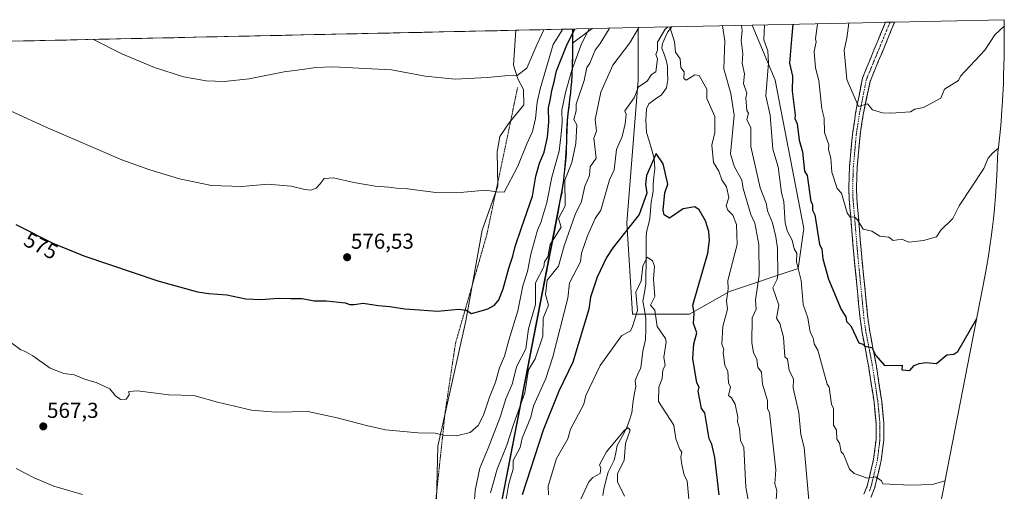
# Model space of a CAD drawing. Units: metres. Extents: x 648631 to 651400, y 4718459 to 4720831.
# Drawn here: x 650905 to 651361, y 4720613 to 4720831 of the extents above; entities that cross this region are included whole.
import ezdxf
from ezdxf.enums import TextEntityAlignment as Align

# ---------------------------------------------------------------- set-up
doc = ezdxf.new("R2010")
doc.units = ezdxf.units.M
doc.header["$MEASUREMENT"] = 0
for name, pattern in [('TRAZO_Y_PUNTO', [1, 0.5, -0.25, 0, -0.25]), ('TRAZOS', [0.75, 0.5, -0.25]), ('TRAZOSX2', [1.5, 1, -0.5])]:
    doc.linetypes.add(name, pattern=pattern)
for name, color, linetype, lineweight in [('Alambrada', 19, 'TRAZOS', 0), ('Arbolado forestal CxS', 92, 'Continuous', 0), ('Camino', 19, 'TRAZOSX2', 0), ('Camino Cxs', 19, 'Continuous', 0), ('Camino eje', 19, 'TRAZO_Y_PUNTO', 0), ('Carátula', 7, 'Continuous', 5), ('Comunidad autónoma', 142, 'Continuous', 30), ('Corriente natural lineal', 142, 'Continuous', 13), ('Curva de nivel maestra', 36, 'Continuous', 30), ('Curva de nivel normal', 36, 'Continuous', 0), ('Municipio', 9, 'Continuous', 13), ('Municipio CxS', 142, 'Continuous', 0), ('Pastizal CxS', 92, 'Continuous', 0), ('Provincia', 19, 'Continuous', 0), ('Punto de cota en terreno', 7, 'Continuous', 0), ('Rótulo de curva de nivel directora', 19, 'Continuous', 0), ('Rótulo de punto de cota en terreno', 19, 'Continuous', 0)]:
    doc.layers.add(name, color=color, linetype=linetype, lineweight=lineweight)
doc.styles.add('Arial', font='txt', dxfattribs={"height": 0.2})

# ---------------------------------------------------------------- blocks, each defined once
blk = doc.blocks.new('*U150')
at = {"layer": 'Arbolado forestal CxS', "color": 92, "linetype": 'Continuous', "lineweight": 0}
blk.add_polyline3d([(651097.4, 4720589.97, 565.72), (651098.53, 4720633.82, 569.32), (651111.49, 4720691.86, 574.28), (651119.01, 4720733.92, 577.95), (651126.27, 4720754.38, 579.62), (651125.99, 4720770.26, 581.14), (651127.14, 4720777.27, 581.82), (651131.48, 4720783.7, 582.02), (651138.32, 4720792.08, 580.83), (651138.19, 4720799.06, 581.69), (651135.56, 4720804.1, 583.82), (651133.55, 4720810.41, 585.02), (651134.53, 4720826.55, 586.68), (651169.92, 4720827.31, 565.33), (651160.89, 4720820.62, 568.77), (651160.86, 4720815.61, 567.25), (651160.74, 4720810.62, 566.45), (651160.52, 4720805.62, 565.98), (651160.35, 4720802.86, 565.83), (651159.9, 4720797.89, 564.83), (651159.28, 4720792.92, 564.62), (651158.69, 4720787.95, 564.78), (651158.4, 4720784.78, 564.9), (651158.15, 4720779.78, 564.88), (651158.03, 4720774.78, 564.72), (651157.85, 4720769.79, 564.38), (651157.7, 4720767.48, 564.21), (651157.2, 4720761.91, 563.7), (651156.63, 4720756.89, 563.16), (651155.98, 4720752.41, 563.03), (651155.83, 4720751.56, 562.99), (651127.14, 4720604.21, 552.54)], dxfattribs=at)
blk.add_polyline3d([(651188.66, 4720695, 544.07), (651186.01, 4720737.33, 548.3), (651191.3, 4720803.48, 554.44), (651191.3, 4720827.78, 558.03), (651244.2, 4720828.92, 569.62), (651254.8, 4720803.48, 573.65), (651268.03, 4720734.69, 574.16), (651265.39, 4720716.17, 571.45), (651233.64, 4720705.58, 556.94), (651215.12, 4720695, 550.69), (651188.66, 4720695, 544.07)], close=True, dxfattribs=at)
blk = doc.blocks.new('*U153')
at = {"layer": 'Arbolado forestal CxS', "color": 92, "linetype": 'Continuous', "lineweight": 0}
blk.add_polyline3d([(651127.14, 4720604.21, 552.54), (651155.83, 4720751.56, 562.99), (651155.98, 4720752.41, 563.03), (651156.63, 4720756.89, 563.16), (651157.2, 4720761.91, 563.7), (651157.7, 4720767.48, 564.21), (651157.85, 4720769.79, 564.38), (651158.03, 4720774.78, 564.72), (651158.15, 4720779.78, 564.88), (651158.4, 4720784.78, 564.9), (651158.69, 4720787.95, 564.78), (651159.28, 4720792.92, 564.62), (651159.9, 4720797.89, 564.83), (651160.35, 4720802.86, 565.83), (651160.52, 4720805.62, 565.98), (651160.74, 4720810.62, 566.45), (651160.86, 4720815.61, 567.25), (651160.89, 4720820.62, 568.77), (651169.92, 4720827.31, 565.33), (651191.3, 4720827.78, 558.03), (651191.3, 4720803.48, 554.44), (651186.01, 4720737.33, 548.3), (651188.66, 4720695, 544.07), (651215.12, 4720695, 550.69), (651233.64, 4720705.58, 556.94), (651265.39, 4720716.17, 571.45), (651268.03, 4720734.69, 574.16), (651254.8, 4720803.48, 573.65), (651244.2, 4720828.92, 569.62), (651361.01, 4720831.46, 584.62), (651361.01, 4720830.84, 584.61), (651360.91, 4720824.46, 584.27), (651360.88, 4720823.72, 584.2), (651360.89, 4720823.29, 584.16), (651360.91, 4720820.5, 583.81), (651360.91, 4720819.3, 583.64), (651360.88, 4720814.3, 583.07), (651360.81, 4720810.3, 582.74), (651360.68, 4720805.3, 582.37), (651360.56, 4720801.69, 582.06), (651360.34, 4720796.7, 581.71), (651360.19, 4720793.94, 581.38), (651360.03, 4720791.18, 581.07), (651359.94, 4720789.67, 580.9), (651359.52, 4720784.35, 580.3), (651359.06, 4720779.37, 579.84), (651358.47, 4720773.78, 579.3), (651357.99, 4720769.86, 579.04), (651357.92, 4720767.47, 578.9), (651357.74, 4720762.47, 578.28), (651357.45, 4720756.65, 577.84), (651357.3, 4720754.35, 577.54), (651357.29, 4720754.29, 577.53), (651356.92, 4720749.49, 577.23), (651356.42, 4720743.92, 576.86), (651355.94, 4720739.24, 576.47), (651355.37, 4720734.22, 576.13), (651354.94, 4720730.67, 575.91), (651354.51, 4720727.63, 575.74), (651353.85, 4720723.15, 575.5), (651353.39, 4720720.16, 575.34), (651353.25, 4720719.3, 575.28), (651352.16, 4720713.22, 574.95), (651327.78, 4720587.96, 567.1)], dxfattribs=at)
blk = doc.blocks.new('*U165')
at = {"layer": 'Arbolado forestal CxS', "color": 92, "linetype": 'Continuous', "lineweight": 0}
for points in [[(651169.92, 4720827.31, 565.33), (651160.89, 4720820.62, 568.77), (651160.86, 4720815.61, 567.25), (651160.74, 4720810.62, 566.45), (651160.52, 4720805.62, 565.98), (651160.35, 4720802.86, 565.83), (651159.9, 4720797.89, 564.83), (651159.28, 4720792.92, 564.62), (651158.69, 4720787.95, 564.78), (651158.4, 4720784.78, 564.9), (651158.15, 4720779.78, 564.88), (651158.03, 4720774.78, 564.72), (651157.85, 4720769.79, 564.38), (651157.7, 4720767.48, 564.21), (651157.2, 4720761.91, 563.7), (651156.63, 4720756.89, 563.16), (651155.98, 4720752.41, 563.03), (651155.83, 4720751.56, 562.99), (651127.14, 4720604.21, 552.54), (651128.78, 4720552.88, 548.07)], [(651191.3, 4720827.78, 558.03), (651191.3, 4720803.48, 554.44), (651186.01, 4720737.33, 548.3), (651188.66, 4720695, 544.07), (651215.12, 4720695, 550.69), (651233.64, 4720705.58, 556.94), (651265.39, 4720716.17, 571.45), (651268.03, 4720734.69, 574.16), (651254.8, 4720803.48, 573.65), (651244.2, 4720828.92, 569.62)]]:
    blk.add_polyline3d(points, dxfattribs=at)
blk = doc.blocks.new('*U172')
at = {"layer": 'Arbolado forestal CxS', "color": 92, "linetype": 'Continuous', "lineweight": 0}
for points in [[(651169.92, 4720827.31, 565.33), (651160.89, 4720820.62, 568.77), (651160.86, 4720815.61, 567.25), (651160.74, 4720810.62, 566.45), (651160.52, 4720805.62, 565.98), (651160.35, 4720802.86, 565.83), (651159.9, 4720797.89, 564.83), (651159.28, 4720792.92, 564.62), (651158.69, 4720787.95, 564.78), (651158.4, 4720784.78, 564.9), (651158.15, 4720779.78, 564.88), (651158.03, 4720774.78, 564.72), (651157.85, 4720769.79, 564.38), (651157.7, 4720767.48, 564.21), (651157.2, 4720761.91, 563.7), (651156.63, 4720756.89, 563.16), (651155.98, 4720752.41, 563.03), (651155.83, 4720751.56, 562.99), (651127.14, 4720604.21, 552.54), (651128.78, 4720552.88, 548.07)], [(651191.3, 4720827.78, 558.03), (651191.3, 4720803.48, 554.44), (651186.01, 4720737.33, 548.3), (651188.66, 4720695, 544.07), (651215.12, 4720695, 550.69), (651233.64, 4720705.58, 556.94), (651265.39, 4720716.17, 571.45), (651268.03, 4720734.69, 574.16), (651254.8, 4720803.48, 573.65), (651244.2, 4720828.92, 569.62)]]:
    blk.add_polyline3d(points, dxfattribs=at)
blk = doc.blocks.new('*U178')
at = {"layer": 'Curva de nivel normal', "color": 36, "linetype": 'Continuous', "lineweight": 0}
for points in [[(651122.86, 4720612.28, 560), (651125.93, 4720623.24, 560), (651130.4, 4720634.24, 560), (651133.51, 4720643.94, 560), (651138.78, 4720658.52, 560), (651140.41, 4720669.25, 560), (651143.51, 4720674.23, 560), (651147.14, 4720684.88, 560), (651147.34, 4720693.08, 560), (651149.72, 4720699.25, 560), (651148.32, 4720704.06, 560), (651149.08, 4720710.83, 560), (651154.31, 4720717.26, 560), (651156.94, 4720726.68, 560), (651162.14, 4720741.26, 560), (651165.02, 4720747.26, 560), (651166.57, 4720754.31, 560), (651168.7, 4720759.26, 560), (651169.08, 4720763.26, 560), (651171.79, 4720767.26, 560), (651170.75, 4720776.49, 560), (651172.01, 4720779.76, 560), (651171.45, 4720785.27, 560), (651174.08, 4720797.83, 560), (651179.52, 4720810.35, 560), (651187.5, 4720820.77, 560), (651191.58, 4720827.78, 560)], [(651230.32, 4720828.62, 560), (651231.45, 4720821.72, 560), (651230.96, 4720808.7, 560), (651234.18, 4720797.27, 560), (651235.81, 4720787.27, 560), (651234.12, 4720769.26, 560), (651235.79, 4720763.52, 560), (651239.41, 4720757.14, 560), (651239.93, 4720753.26, 560), (651243.5, 4720741.26, 560), (651245.45, 4720737.18, 560), (651247.23, 4720727.26, 560), (651247.38, 4720713.11, 560), (651245.74, 4720701.46, 560), (651246, 4720697.25, 560), (651244.08, 4720693.25, 560), (651243.99, 4720681.71, 560), (651244.8, 4720677.25, 560), (651246.35, 4720674.07, 560), (651246.79, 4720670.51, 560), (651248.47, 4720668.19, 560), (651248.89, 4720662.61, 560), (651251.23, 4720654.95, 560), (651251.21, 4720651.25, 560), (651252.13, 4720649.25, 560), (651255.19, 4720622.9, 560), (651254.71, 4720616.42, 560), (651255.56, 4720613.24, 560), (651255.26, 4720608.97, 560)]]:
    blk.add_polyline3d(points, dxfattribs=at)
blk = doc.blocks.new('*U180')
at = {"layer": 'Curva de nivel normal', "color": 36, "linetype": 'Continuous', "lineweight": 0}
for points in [[(650900.98, 4720681.51, 570), (650905.18, 4720678.4, 570), (650907.48, 4720677.61, 570), (650910.81, 4720675.65, 570), (650918.79, 4720670, 570), (650925.08, 4720667.48, 570), (650929.88, 4720666.83, 570), (650935.17, 4720664.71, 570), (650940.15, 4720663.28, 570), (650946.4, 4720660.47, 570), (650949.1, 4720657.09, 570), (650951.42, 4720655.4, 570), (650954.01, 4720655.64, 570), (650955.46, 4720657.57, 570), (650955.18, 4720659.14, 570), (650959.21, 4720659.44, 570), (650973.78, 4720657.67, 570), (650985.31, 4720657.24, 570), (650996.38, 4720654.27, 570), (651012.11, 4720650.52, 570), (651023.21, 4720649.58, 570), (651038.22, 4720649.95, 570), (651051.86, 4720646.94, 570), (651065.4, 4720643.48, 570), (651074.23, 4720641.36, 570), (651089.2, 4720639.96, 570), (651097.18, 4720639.91, 570), (651101.7, 4720638.76, 570), (651107.04, 4720638.64, 570), (651113.37, 4720640.12, 570), (651117.2, 4720643.34, 570), (651119.64, 4720648.27, 570), (651122.36, 4720656.58, 570), (651125.14, 4720663.42, 570), (651127.07, 4720670.15, 570), (651129.33, 4720675.56, 570), (651131.37, 4720682.94, 570), (651135.59, 4720696.58, 570), (651137.78, 4720708.06, 570), (651140.01, 4720714.79, 570), (651141.53, 4720722.73, 570), (651144.71, 4720733.97, 570), (651146.25, 4720737.44, 570), (651149.03, 4720746.81, 570), (651151.31, 4720758.47, 570), (651154.72, 4720770.48, 570), (651155.62, 4720778.6, 570), (651156.02, 4720783.6, 570), (651155.95, 4720789.6, 570), (651157.7, 4720797.75, 570), (651160.5, 4720808.14, 570), (651165.04, 4720820.28, 570), (651168.65, 4720827.29, 570)], [(651249.9, 4720829.05, 570), (651249.51, 4720822.11, 570), (651251.33, 4720817.07, 570), (651251.67, 4720811.41, 570), (651250.49, 4720796.23, 570), (651252.54, 4720787.27, 570), (651253.68, 4720771.41, 570), (651256.13, 4720763.26, 570), (651257.79, 4720751.26, 570), (651258.89, 4720747.26, 570), (651259.46, 4720737.19, 570), (651260.5, 4720733.26, 570), (651262.69, 4720729.26, 570), (651263.62, 4720725.35, 570), (651264.88, 4720723.26, 570), (651264.65, 4720719.26, 570), (651266.87, 4720710.6, 570), (651267.8, 4720699.52, 570), (651269.88, 4720693.25, 570), (651271.01, 4720686.73, 570), (651272.37, 4720684.09, 570), (651272.9, 4720681.25, 570), (651274.6, 4720678.32, 570), (651278.83, 4720662.55, 570), (651279.77, 4720661.25, 570), (651280.89, 4720653.25, 570), (651281.82, 4720651.25, 570), (651281.82, 4720643.54, 570), (651283.25, 4720641.25, 570), (651283.38, 4720637.09, 570), (651284.63, 4720635.24, 570), (651285.45, 4720631.16, 570), (651286.46, 4720630.17, 570), (651289.2, 4720623.24, 570), (651291.43, 4720621.14, 570), (651297.53, 4720619.08, 570), (651301.54, 4720619.64, 570), (651304.05, 4720617.75, 570), (651304.67, 4720616.37, 570), (651317.54, 4720615.78, 570), (651327.54, 4720616.01, 570), (651333.58, 4720617.8, 570)]]:
    blk.add_polyline3d(points, dxfattribs=at)
blk = doc.blocks.new('*U181')
at = {"layer": 'Curva de nivel normal', "color": 36, "linetype": 'Continuous', "lineweight": 0}
for points in [[(650903.05, 4720623.47, 565), (650911.34, 4720619.1, 565), (650920.52, 4720615.26, 565), (650933.77, 4720611.44, 565)], [(651115.42, 4720608.91, 565), (651115.7, 4720613.24, 565), (651117.97, 4720623.57, 565), (651121.81, 4720632.91, 565), (651127.35, 4720647.32, 565), (651129.98, 4720655.77, 565), (651132.91, 4720662.63, 565), (651134.72, 4720669.78, 565), (651135.04, 4720670.93, 565), (651139.23, 4720678.97, 565), (651140.43, 4720688.17, 565), (651143.77, 4720699.51, 565), (651143.75, 4720709.5, 565), (651147.51, 4720716.88, 565), (651147.95, 4720719.26, 565), (651149.51, 4720721.58, 565), (651150.56, 4720727.26, 565), (651155.61, 4720735.26, 565), (651154.4, 4720739.26, 565), (651157.49, 4720745.26, 565), (651157.39, 4720757.13, 565), (651160.51, 4720765.26, 565), (651162.42, 4720774.16, 565), (651162.93, 4720782.68, 565), (651161.47, 4720785.27, 565), (651162.6, 4720789.27, 565), (651162.51, 4720792.26, 565), (651166.35, 4720803.27, 565), (651167.49, 4720809.27, 565), (651168.92, 4720811.27, 565), (651171.42, 4720817.27, 565), (651173.74, 4720820.47, 565), (651177.9, 4720827.24, 565), (651178.03, 4720827.49, 565)], [(651239.2, 4720828.82, 565), (651239.51, 4720826.27, 565), (651239.04, 4720821.89, 565), (651239.88, 4720815.62, 565), (651239.57, 4720811.27, 565), (651240.59, 4720806.33, 565), (651240.19, 4720801.93, 565), (651241.67, 4720797.41, 565), (651241.26, 4720795.27, 565), (651241.69, 4720789.43, 565), (651242.41, 4720788.15, 565), (651241.63, 4720785.27, 565), (651243.55, 4720781.27, 565), (651243.53, 4720772.71, 565), (651247.88, 4720753.61, 565), (651250.64, 4720746.37, 565), (651251.2, 4720742.93, 565), (651253.53, 4720737.26, 565), (651255.18, 4720730.91, 565), (651255.91, 4720725.64, 565), (651255.98, 4720713.26, 565), (651255.78, 4720711.26, 565), (651253.79, 4720707.25, 565), (651256.45, 4720699.25, 565), (651255.5, 4720693.22, 565), (651257.02, 4720690.74, 565), (651258.6, 4720684.32, 565), (651259.26, 4720675.25, 565), (651260.49, 4720674.21, 565), (651261.37, 4720669.09, 565), (651263.24, 4720664.96, 565), (651263.22, 4720660.94, 565), (651265.81, 4720649.25, 565), (651266.77, 4720639.25, 565), (651268.18, 4720633.24, 565), (651270.77, 4720605.24, 565)]]:
    blk.add_polyline3d(points, dxfattribs=at)
blk = doc.blocks.new('*U184')
at = {"layer": 'Curva de nivel normal', "color": 36, "linetype": 'Continuous', "lineweight": 0}
for points in [[(651205.22, 4720828.08, 555), (651203.84, 4720827.14, 555), (651200.21, 4720821.04, 555), (651200.22, 4720817.27, 555), (651199.55, 4720815.27, 555), (651200.29, 4720813.27, 555), (651199.52, 4720807.27, 555), (651197.52, 4720806.01, 555), (651195.52, 4720802.97, 555), (651191.52, 4720800.34, 555), (651189.39, 4720795.27, 555), (651185.1, 4720789.27, 555), (651185.77, 4720787.52, 555), (651185.35, 4720783.27, 555), (651183.91, 4720777.26, 555), (651181.22, 4720771.26, 555), (651180.18, 4720761.92, 555), (651177.95, 4720757.26, 555), (651173.98, 4720743.26, 555), (651171.43, 4720739.26, 555), (651167.83, 4720731.26, 555), (651164.99, 4720723.26, 555), (651164.52, 4720719.26, 555), (651159.52, 4720709.46, 555), (651158.75, 4720702.48, 555), (651151.82, 4720675.25, 555), (651148.49, 4720665.25, 555), (651142.72, 4720652.46, 555), (651141.53, 4720647.25, 555), (651137.51, 4720637.47, 555), (651136.63, 4720633.24, 555), (651133.42, 4720627.24, 555), (651133.32, 4720623.24, 555), (651132.1, 4720619.12, 555), (651131.27, 4720615.74, 555), (651128.56, 4720600.07, 555)], [(651248.11, 4720577.24, 555), (651241.14, 4720614.85, 555), (651240.22, 4720633.24, 555), (651238.81, 4720636.52, 555), (651238.31, 4720642.03, 555), (651237.37, 4720645.09, 555), (651237.57, 4720647.29, 555), (651236.2, 4720653.25, 555), (651234.59, 4720656.31, 555), (651233.15, 4720657.25, 555), (651234.1, 4720661.25, 555), (651233.22, 4720663.25, 555), (651232.85, 4720668.57, 555), (651231.41, 4720671.25, 555), (651230.64, 4720677.25, 555), (651230.98, 4720678.7, 555), (651230.01, 4720681.25, 555), (651230.51, 4720689.25, 555), (651232.73, 4720697.25, 555), (651232.22, 4720701.25, 555), (651233.02, 4720706.74, 555), (651232.83, 4720710.56, 555), (651237.25, 4720727.26, 555), (651236.84, 4720736.57, 555), (651235.2, 4720740.93, 555), (651232.93, 4720743.26, 555), (651232.06, 4720745.26, 555), (651233.36, 4720749.09, 555), (651232.29, 4720754.02, 555), (651230.05, 4720757.26, 555), (651228.65, 4720761.26, 555), (651226.24, 4720765.26, 555), (651225.44, 4720773.26, 555), (651226.91, 4720779.26, 555), (651226.78, 4720786.53, 555), (651223.14, 4720794.89, 555), (651223.16, 4720799.27, 555), (651219.52, 4720805.66, 555), (651217.52, 4720805.9, 555), (651213.52, 4720803.43, 555), (651212.41, 4720804.16, 555), (651212.58, 4720807.27, 555), (651211.09, 4720809.27, 555), (651210.73, 4720813.27, 555), (651208.61, 4720816.36, 555), (651208.16, 4720821.22, 555), (651205.97, 4720828.1, 555)]]:
    blk.add_polyline3d(points, dxfattribs=at)
blk = doc.blocks.new('*U199')
at = {"layer": 'Curva de nivel normal', "color": 36, "linetype": 'Continuous', "lineweight": 0}
for points in [[(651147.52, 4720826.83, 585), (651144.39, 4720819.83, 585), (651139.78, 4720809, 585), (651135.3, 4720805.63, 585), (651129.51, 4720805.48, 585), (651121.51, 4720804.62, 585), (651106.44, 4720803.88, 585), (651092.58, 4720805.3, 585), (651077.05, 4720808.19, 585), (651049.8, 4720809.63, 585), (651041.93, 4720809.27, 585), (651035.52, 4720808.31, 585), (651027.16, 4720807.35, 585), (651011.05, 4720803.98, 585), (650999.4, 4720802.79, 585), (650991.05, 4720803.12, 585), (650980.64, 4720804.94, 585), (650967.14, 4720809.33, 585), (650952.04, 4720815.66, 585), (650938.82, 4720822.3, 585)], [(651360.97, 4720828.45, 585), (651356.66, 4720824.44, 585), (651351.97, 4720817.27, 585), (651340.71, 4720805.27, 585), (651339.83, 4720803.27, 585), (651333.23, 4720799.27, 585), (651331.54, 4720795.16, 585), (651323.54, 4720790.81, 585), (651319.54, 4720789.99, 585), (651317.54, 4720788.69, 585), (651308.34, 4720788.07, 585), (651304.56, 4720788.29, 585), (651299.99, 4720789.72, 585), (651297.53, 4720792.5, 585), (651293.36, 4720791.27, 585), (651287.99, 4720803.73, 585), (651286.79, 4720817.27, 585), (651288.04, 4720822.95, 585), (651289, 4720829.8, 585), (651289.02, 4720829.9, 585)]]:
    blk.add_polyline3d(points, dxfattribs=at)
blk = doc.blocks.new('*U203')
at = {"layer": 'Curva de nivel normal', "color": 36, "linetype": 'Continuous', "lineweight": 0}
for points in [[(650900.7, 4720789.11, 580), (650917.48, 4720781.32, 580), (650952.05, 4720766.58, 580), (650965.02, 4720761.85, 580), (650978.79, 4720757.66, 580), (650993.52, 4720754.7, 580), (651007.54, 4720754.22, 580), (651019.6, 4720755.17, 580), (651030.5, 4720754.26, 580), (651036.83, 4720752.74, 580), (651039.6, 4720752.53, 580), (651042, 4720753.44, 580), (651043.92, 4720755.42, 580), (651045.82, 4720757.82, 580), (651050.14, 4720758.17, 580), (651059.52, 4720756.05, 580), (651069.39, 4720754.26, 580), (651075.73, 4720753.82, 580), (651079.26, 4720753.35, 580), (651084.42, 4720753.14, 580), (651097.5, 4720751.42, 580), (651107.18, 4720751.22, 580), (651120.66, 4720752.41, 580), (651125.66, 4720751.74, 580), (651129.26, 4720751.6, 580), (651135.46, 4720763.59, 580), (651139.78, 4720773.93, 580), (651142.26, 4720779.6, 580), (651143.7, 4720785.74, 580), (651144.49, 4720793.19, 580), (651145.94, 4720799.37, 580), (651151.87, 4720820, 580), (651156.03, 4720826.68, 580), (651156.16, 4720827.02, 580)], [(651274.4, 4720829.58, 580), (651273.46, 4720822.63, 580), (651273.84, 4720821.27, 580), (651272.95, 4720816.69, 580), (651273.47, 4720809.21, 580), (651275, 4720803.27, 580), (651276.4, 4720790.14, 580), (651277.53, 4720785.83, 580), (651277.69, 4720779.26, 580), (651279.67, 4720773.4, 580), (651279.58, 4720771.26, 580), (651280.66, 4720767.26, 580), (651281.05, 4720760.78, 580), (651283.53, 4720753.19, 580), (651285.53, 4720751.03, 580), (651288.2, 4720741.93, 580), (651289.53, 4720740.01, 580), (651291.53, 4720740.08, 580), (651293.01, 4720738.74, 580), (651295.53, 4720734.45, 580), (651299.54, 4720733.43, 580), (651303.39, 4720731.11, 580), (651307.54, 4720730.7, 580), (651309.42, 4720729.14, 580), (651313.54, 4720729.74, 580), (651316.69, 4720728.41, 580), (651323.54, 4720729.17, 580), (651329.54, 4720730.81, 580), (651331.54, 4720733.99, 580), (651337.09, 4720739.26, 580), (651340.07, 4720745.26, 580), (651351.54, 4720762.57, 580), (651353.5, 4720767.26, 580), (651355.54, 4720769.64, 580), (651358.25, 4720771.99, 580)]]:
    blk.add_polyline3d(points, dxfattribs=at)
blk = doc.blocks.new('*U211')
at = {"layer": 'Curva de nivel maestra', "color": 36, "linetype": 'Continuous', "lineweight": 30}
for points in [[(650902.83, 4720736.61, 575), (650920.06, 4720727.84, 575), (650934.31, 4720722.08, 575), (650968.75, 4720710.51, 575), (650987.08, 4720705.39, 575), (650992.33, 4720704.62, 575), (651000.65, 4720703.96, 575), (651009.4, 4720702.16, 575), (651016.4, 4720701.82, 575), (651024.4, 4720702.49, 575), (651030.28, 4720702.27, 575), (651035.54, 4720702.24, 575), (651041.15, 4720701.18, 575), (651046.75, 4720701.23, 575), (651055.52, 4720700.18, 575), (651057.67, 4720699.42, 575), (651059.74, 4720699.49, 575), (651063.81, 4720700.11, 575), (651070.74, 4720698.99, 575), (651076.17, 4720698.56, 575), (651083.18, 4720697.54, 575), (651089.9, 4720697.06, 575), (651098.25, 4720696.33, 575), (651108.09, 4720697.25, 575), (651111.62, 4720696.88, 575), (651114.13, 4720695.29, 575), (651118.6, 4720696.52, 575), (651121.68, 4720697.46, 575), (651124.65, 4720699.23, 575), (651126.78, 4720701.58, 575), (651128.74, 4720706.67, 575), (651131.35, 4720716.39, 575), (651133.25, 4720721.88, 575), (651134.3, 4720726.35, 575), (651137.2, 4720735.02, 575), (651142.4, 4720749.67, 575), (651143.88, 4720758.94, 575), (651145.57, 4720764.98, 575), (651147.7, 4720770.11, 575), (651149.25, 4720777, 575), (651149.92, 4720784.01, 575), (651149.8, 4720790.56, 575), (651150.61, 4720794.71, 575), (651151.26, 4720798.68, 575), (651152.44, 4720802.6, 575), (651153.4, 4720807.73, 575), (651158.36, 4720820.14, 575), (651161.9, 4720827.14, 575)], [(651262.93, 4720829.33, 575), (651262.37, 4720822.39, 575), (651261.4, 4720811.27, 575), (651262.78, 4720805.27, 575), (651262.66, 4720798.4, 575), (651264.12, 4720787.27, 575), (651263.87, 4720785.61, 575), (651265.04, 4720783.27, 575), (651265.86, 4720775.59, 575), (651267.53, 4720770.24, 575), (651268.41, 4720761.26, 575), (651269.64, 4720759.26, 575), (651271.35, 4720747.26, 575), (651272.04, 4720745.77, 575), (651272.09, 4720743.26, 575), (651273.25, 4720740.98, 575), (651275.42, 4720727.26, 575), (651276.49, 4720725.26, 575), (651276.94, 4720720.67, 575), (651279.56, 4720711.29, 575), (651285.39, 4720697.11, 575), (651287.53, 4720693.7, 575), (651287.9, 4720691.62, 575), (651289.85, 4720689.57, 575), (651293.53, 4720681.71, 575), (651295.43, 4720681.15, 575), (651296.42, 4720680.14, 575), (651299.54, 4720679.62, 575), (651301.54, 4720675.91, 575), (651305.46, 4720671.17, 575), (651313.7, 4720671.41, 575), (651313.5, 4720669.21, 575), (651317.21, 4720668.92, 575), (651319.24, 4720671.25, 575), (651321.54, 4720672.11, 575), (651324.84, 4720672.55, 575), (651329.54, 4720672.14, 575), (651334.43, 4720676.14, 575), (651337.54, 4720676.44, 575), (651339.54, 4720677.71, 575), (651348.23, 4720693.03, 575)]]:
    blk.add_polyline3d(points, dxfattribs=at)
blk = doc.blocks.new('5PATER')
at = {"layer": 'Carátula', "linetype": 'Continuous', "lineweight": 5}
h = blk.add_hatch(color=250, dxfattribs=at)
edge = h.paths.add_edge_path()
edge.add_ellipse((0, 0.01), major_axis=(-1.33, -1.34), ratio=0.999422, start_angle=0, end_angle=360)

msp = doc.modelspace()

# ---------------------------------------------------------------- linework, layer by layer
at = {"layer": 'Alambrada', "color": 19, "linetype": 'TRAZOS', "lineweight": 0}
msp.add_polyline3d([(651135.44, 4720800.05, 584.17), (651121.23, 4720732.05, 578.09), (651107.35, 4720684, 573.85), (651106.64, 4720681.55, 573.66), (651105.98, 4720677.16, 573.28), (651101.89, 4720649.88, 570.9), (651096.37, 4720598.09, 566.54), (651100.32, 4720541, 562.11), (651101.51, 4720501.14, 558.77), (651098.26, 4720459.57, 555.34), (651099.19, 4720452.76, 554.54), (651091.82, 4720452.4, 554.47), (651086.89, 4720452.68, 554.39), (651069.85, 4720456.35, 554.41), (651052.71, 4720461.57, 554.55), (651037.24, 4720467.06, 554.58), (651029.87, 4720463.8, 554.2)], dxfattribs=at)
at = {"layer": 'Arbolado forestal CxS', "color": 92, "linetype": 'Continuous', "lineweight": 0}
for points in [[(651361.01, 4720831.46, 584.62), (651244.2, 4720828.92, 569.62)], [(651361.01, 4720831.46, 584.62), (651361.01, 4720830.84, 584.61), (651360.91, 4720824.46, 584.27), (651360.88, 4720823.72, 584.2), (651360.89, 4720823.29, 584.16), (651360.91, 4720820.5, 583.81), (651360.91, 4720819.3, 583.64), (651360.88, 4720814.3, 583.07), (651360.81, 4720810.3, 582.74), (651360.68, 4720805.3, 582.37), (651360.56, 4720801.69, 582.06), (651360.34, 4720796.7, 581.71), (651360.19, 4720793.94, 581.38), (651360.03, 4720791.18, 581.07), (651359.94, 4720789.67, 580.9), (651359.52, 4720784.35, 580.3), (651359.06, 4720779.37, 579.84), (651358.47, 4720773.78, 579.3), (651357.99, 4720769.86, 579.04), (651357.92, 4720767.47, 578.9), (651357.74, 4720762.47, 578.28), (651357.45, 4720756.65, 577.84), (651357.3, 4720754.35, 577.54), (651357.29, 4720754.29, 577.53), (651356.92, 4720749.49, 577.23), (651356.42, 4720743.92, 576.86), (651355.94, 4720739.24, 576.47), (651355.37, 4720734.22, 576.13), (651354.94, 4720730.67, 575.91), (651354.51, 4720727.63, 575.74), (651353.85, 4720723.15, 575.5), (651353.39, 4720720.16, 575.34), (651353.25, 4720719.3, 575.28), (651352.16, 4720713.22, 574.95), (651327.78, 4720587.96, 567.1)], [(651134.53, 4720826.55, 586.68), (651133.55, 4720810.41, 585.02), (651135.56, 4720804.1, 583.82), (651138.19, 4720799.06, 581.69), (651138.32, 4720792.08, 580.83), (651131.48, 4720783.7, 582.02), (651127.14, 4720777.27, 581.82), (651125.99, 4720770.26, 581.14), (651126.27, 4720754.38, 579.62), (651119.01, 4720733.92, 577.95), (651111.49, 4720691.86, 574.28), (651098.53, 4720633.82, 569.32), (651097.4, 4720589.97, 565.72), (651100.65, 4720550.01, 562.59), (651096.89, 4720510.55, 559.39), (651093.48, 4720487.62, 557.56), (651091.78, 4720476.16, 556.66), (651096.42, 4720465.44, 555.77), (651098.45, 4720459.94, 554.96)], [(651169.92, 4720827.31, 565.33), (651134.53, 4720826.55, 586.68)], [(651191.3, 4720827.78, 558.03), (651169.92, 4720827.31, 565.33)], [(651244.2, 4720828.92, 569.62), (651191.3, 4720827.78, 558.03)]]:
    msp.add_polyline3d(points, dxfattribs=at)
at = {"layer": 'Camino', "color": 19, "linetype": 'TRAZOSX2', "lineweight": 0}
for points in [[(651295.93, 4720611.63), (651297.52, 4720615.48), (651300.45, 4720627.8), (651301.57, 4720636.97), (651301.56, 4720644.37), (651300.64, 4720654.3), (651298.07, 4720671.08), (651295.13, 4720686.41), (651294.19, 4720692.94), (651291.23, 4720723.02), (651289.09, 4720748.59), (651288.93, 4720753.56), (651289.27, 4720763.54), (651290.62, 4720778.33), (651292.1, 4720788.16), (651295.23, 4720804.34), (651305.94, 4720830.26), (651305.94, 4720830.26)], [(651310.16, 4720830.35), (651310.16, 4720830.35), (651298.8, 4720802.86), (651295.61, 4720787.56), (651294.16, 4720777.9), (651292.83, 4720763.32), (651292.5, 4720753.56), (651292.65, 4720748.8), (651294.78, 4720723.34), (651297.73, 4720693.37), (651298.65, 4720687), (651301.58, 4720671.69), (651304.18, 4720654.73), (651305.12, 4720644.54), (651305.14, 4720636.76), (651303.96, 4720627.17), (651300.92, 4720614.38), (651299.15, 4720610.08)], [(651308.05, 4720830.31), (651305.94, 4720830.26)], [(651310.16, 4720830.35), (651308.05, 4720830.31)]]:
    msp.add_lwpolyline(points, dxfattribs=at)
at = {"layer": 'Camino Cxs', "color": 19, "linetype": 'Continuous', "lineweight": 0}
msp.add_polyline3d([(651295.93, 4720611.63, 569.15), (651297.52, 4720615.48, 569.53), (651298.5, 4720619.59, 569.92), (651299.47, 4720623.69, 570.29), (651300.45, 4720627.8, 570.68), (651301.01, 4720632.39, 571.06), (651301.57, 4720636.97, 571.56), (651301.57, 4720640.67, 571.92), (651301.56, 4720644.37, 572.2), (651301.1, 4720649.34, 572.49), (651300.64, 4720654.3, 572.93), (651300, 4720658.5, 573.29), (651299.36, 4720662.69, 573.71), (651298.71, 4720666.89, 574.06), (651298.07, 4720671.08, 574.35), (651297.34, 4720674.91, 574.54), (651296.6, 4720678.75, 574.73), (651295.87, 4720682.58, 575.2), (651295.13, 4720686.41, 575.56), (651294.66, 4720689.68, 575.82), (651294.19, 4720692.94, 576.05), (651293.77, 4720697.24, 576.44), (651293.34, 4720701.53, 576.87), (651292.92, 4720705.83, 577.28), (651292.5, 4720710.13, 577.65), (651292.08, 4720714.43, 577.96), (651291.65, 4720718.72, 578.2), (651291.23, 4720723.02, 578.52), (651290.87, 4720727.28, 578.94), (651290.52, 4720731.54, 579.29), (651290.16, 4720735.81, 579.62), (651289.8, 4720740.07, 580), (651289.45, 4720744.33, 580.38), (651289.09, 4720748.59, 580.7), (651288.93, 4720753.56, 581.1), (651289.1, 4720758.55, 581.52), (651289.27, 4720763.54, 581.9), (651289.72, 4720768.47, 582.37), (651290.17, 4720773.4, 582.53), (651290.62, 4720778.33, 583.11), (651291.36, 4720783.25, 583.9), (651292.1, 4720788.16, 584.43), (651292.88, 4720792.21, 584.93), (651293.67, 4720796.25, 585.3), (651294.45, 4720800.3, 585.66), (651295.23, 4720804.34, 586.1), (651297.02, 4720808.66, 586.48), (651298.8, 4720812.98, 586.83), (651300.59, 4720817.3, 587.07), (651302.37, 4720821.62, 587.5), (651304.16, 4720825.94, 587.93), (651305.94, 4720830.26, 588.37), (651305.94, 4720830.26, 588.37), (651310.16, 4720830.35, 588.45), (651310.16, 4720830.35, 588.45), (651308.27, 4720825.77, 588.06), (651306.37, 4720821.19, 587.69), (651304.48, 4720816.61, 587.2), (651302.59, 4720812.02, 586.78), (651300.69, 4720807.44, 586.46), (651298.8, 4720802.86, 586.07), (651298, 4720799.04, 585.61), (651297.21, 4720795.21, 585.29), (651296.41, 4720791.39, 584.94), (651295.61, 4720787.56, 584.54), (651294.89, 4720782.73, 584.08), (651294.16, 4720777.9, 583.52), (651293.72, 4720773.04, 582.91), (651293.27, 4720768.18, 582.6), (651292.83, 4720763.32, 582.19), (651292.67, 4720758.44, 581.84), (651292.5, 4720753.56, 581.34), (651292.65, 4720748.8, 580.98), (651293.01, 4720744.56, 580.65), (651293.36, 4720740.31, 580.3), (651293.72, 4720736.07, 579.95), (651294.07, 4720731.83, 579.58), (651294.43, 4720727.58, 579.22), (651294.78, 4720723.34, 578.87), (651295.2, 4720719.06, 578.54), (651295.62, 4720714.78, 578.19), (651296.04, 4720710.5, 577.87), (651296.47, 4720706.21, 577.53), (651296.89, 4720701.93, 577.12), (651297.31, 4720697.65, 576.7), (651297.73, 4720693.37, 576.25), (651298.19, 4720690.19, 576.04), (651298.65, 4720687, 575.8), (651299.38, 4720683.17, 575.48), (651300.12, 4720679.35, 575.24), (651300.85, 4720675.52, 574.98), (651301.58, 4720671.69, 574.68), (651302.23, 4720667.45, 574.3), (651302.88, 4720663.21, 573.96), (651303.53, 4720658.97, 573.53), (651304.18, 4720654.73, 573.15), (651304.49, 4720651.33, 572.85), (651304.81, 4720647.94, 572.59), (651305.12, 4720644.54, 572.37), (651305.13, 4720640.65, 572.03), (651305.14, 4720636.76, 571.7), (651304.55, 4720631.97, 571.26), (651303.96, 4720627.17, 570.82), (651302.95, 4720622.91, 570.36), (651301.93, 4720618.64, 569.96), (651300.92, 4720614.38, 569.6), (651299.15, 4720610.08, 569.12)], dxfattribs=at)
at = {"layer": 'Camino eje', "color": 19, "linetype": 'TRAZO_Y_PUNTO', "lineweight": 0}
msp.add_lwpolyline([(651308.05, 4720830.31), (651308.05, 4720830.31), (651297.02, 4720803.6), (651295.45, 4720795.51), (651293.86, 4720787.86), (651293.13, 4720783.03), (651292.39, 4720778.12), (651291.05, 4720763.43), (651290.72, 4720753.56), (651290.87, 4720748.7), (651293.01, 4720723.18), (651295.96, 4720693.16), (651296.89, 4720686.71), (651298.36, 4720679.04), (651299.83, 4720671.39), (651302.41, 4720654.52), (651302.87, 4720649.55), (651303.34, 4720644.46), (651303.35, 4720640.76), (651303.36, 4720636.87), (651302.77, 4720632.07), (651302.21, 4720627.49), (651299.22, 4720614.93), (651298.34, 4720612.78)], dxfattribs=at)
at = {"layer": 'Comunidad autónoma', "color": 142, "linetype": 'Continuous', "lineweight": 30}
msp.add_polyline3d([(651160.89, 4720827.12, 574.32), (651160.84, 4720825.51, 573.38), (651160.88, 4720823.01, 571.96), (651160.91, 4720820.5, 571.11), (651160.89, 4720818, 570.32), (651160.88, 4720815.5, 569.62), (651160.82, 4720813, 569.05), (651160.75, 4720810.5, 568.85), (651160.53, 4720805.51, 567.8), (651160.37, 4720802.75, 567.12), (651160.14, 4720800.26, 566.86), (651159.91, 4720797.77, 566.63), (651159.51, 4720794.46, 566.42), (651159.11, 4720791.15, 566.26), (651158.71, 4720787.84, 566.25), (651158.41, 4720784.66, 566.92), (651158.17, 4720779.67, 567.04), (651158.11, 4720777.17, 566.96), (651158.05, 4720774.67, 566.89), (651157.96, 4720772.17, 566.72), (651157.87, 4720769.67, 566.44), (651157.72, 4720767.37, 566.11), (651157.47, 4720764.59, 565.57), (651157.22, 4720761.8, 565.04), (651156.93, 4720759.29, 564.58), (651156.65, 4720756.78, 564.39), (651155.99, 4720752.3, 564.65), (651155.85, 4720751.44, 564.77), (651154.92, 4720746.69, 565), (651154, 4720741.93, 564.58), (651153.07, 4720737.18, 564.54), (651152.15, 4720732.43, 564.41), (651151.22, 4720727.67, 563.02), (651150.3, 4720722.92, 562.85), (651149.37, 4720718.17, 562.01), (651148.45, 4720713.41, 559.99), (651147.52, 4720708.66, 559.53), (651146.6, 4720703.91, 560.08), (651145.67, 4720699.15, 560.94), (651144.74, 4720694.4, 560.85), (651143.82, 4720689.65, 561.12), (651142.89, 4720684.89, 561.26), (651141.97, 4720680.14, 561.08), (651141.04, 4720675.39, 560.21), (651140.12, 4720670.64, 559.29), (651139.19, 4720665.88, 558.87), (651138.27, 4720661.13, 558.82), (651137.34, 4720656.38, 558.26), (651136.41, 4720651.62, 557.32), (651135.49, 4720646.87, 556.98), (651134.56, 4720642.12, 556.64), (651133.64, 4720637.36, 556.46), (651132.71, 4720632.61, 555.87), (651131.79, 4720627.86, 554.93), (651130.86, 4720623.1, 554.98), (651129.94, 4720618.35, 554.72), (651129.01, 4720613.6, 554.86), (651128.09, 4720608.84, 554.92)], dxfattribs=at)
at = {"layer": 'Corriente natural lineal', "color": 142, "linetype": 'Continuous', "lineweight": 13}
msp.add_polyline3d([(651206.87, 4720828.11, 555.47), (651205.03, 4720825.88, 555.11), (651203.77, 4720823.19, 554.6), (651202.51, 4720820.5, 554.2), (651202.34, 4720818.31, 554.06), (651203.33, 4720815.52, 554.05), (651204.33, 4720812.73, 553.92), (651204.88, 4720809.92, 553.64), (651204.97, 4720806.79, 553.49), (651205.06, 4720803.66, 553.5), (651204.47, 4720799.9, 553.32), (651202.14, 4720796.61, 552.89), (651199.23, 4720794.57, 552.54), (651196.32, 4720792.53, 551.68), (651195.19, 4720790.11, 551.73), (651195.03, 4720787.58, 551.73), (651194.87, 4720785.05, 551.77), (651195.02, 4720782.09, 551.66), (651195.18, 4720779.14, 551.29), (651196.33, 4720775.36, 550.78), (651197.48, 4720771.59, 550.51), (651198.62, 4720767.82, 550.16), (651198.81, 4720765.08, 549.64), (651199, 4720762.34, 549.21), (651198.6, 4720758.68, 548.59), (651198.21, 4720755.03, 548.49), (651198.31, 4720751.96, 548.36), (651197.79, 4720749.43, 547.74), (651197.27, 4720746.9, 547.19), (651197, 4720743.01, 546.84), (651196.72, 4720739.13, 546.91), (651196.06, 4720736.49, 547.13), (651195.4, 4720733.84, 547.38), (651195.08, 4720730.97, 547.42), (651195.04, 4720726.58, 546.94), (651195, 4720722.19, 545.82), (651194.96, 4720717.8, 544.95), (651194.92, 4720713.41, 544.92), (651194.88, 4720709.03, 544.56), (651194.21, 4720705.01, 544.44), (651193.53, 4720701, 544.37), (651194.22, 4720696.98, 544.39), (651194.91, 4720692.96, 544.14), (651194.85, 4720688.03, 543.65), (651194.78, 4720683.1, 542.9), (651194.12, 4720680.45, 542.65), (651193.46, 4720677.8, 542.34), (651192.97, 4720673.99, 542.11), (651192.47, 4720670.19, 542.07), (651191.21, 4720667.23, 541.91), (651189.94, 4720664.28, 542.09), (651190.15, 4720661.43, 542.02), (651189.38, 4720657.81, 541.69), (651188.9, 4720653.54, 541.2), (651188.42, 4720649.27, 540.84), (651187.26, 4720645.85, 540.46), (651186.1, 4720642.44, 540.59), (651183.85, 4720638.26, 540.39), (651181.6, 4720634.09, 539.1), (651180.89, 4720630.71, 539.17), (651180.17, 4720627.34, 539.27), (651178.8, 4720624.58, 539.03), (651177.43, 4720621.82, 538.33), (651176.38, 4720617.83, 537.71), (651175.32, 4720613.84, 537.24), (651175, 4720610.96, 537.24)], dxfattribs=at)
at = {"layer": 'Curva de nivel maestra', "color": 36, "linetype": 'Continuous', "lineweight": 30}
msp.add_polyline3d([(651228.87, 4720611.24, 550), (651226.8, 4720628.52, 550), (651225.52, 4720634.77, 550), (651224.21, 4720637.24, 550), (651222.15, 4720649.25, 550), (651220.67, 4720651.25, 550), (651219.18, 4720659.25, 550), (651219.54, 4720661.25, 550), (651218.5, 4720663.25, 550), (651216.72, 4720674.45, 550), (651217.04, 4720681.25, 550), (651218.55, 4720686.28, 550), (651216.95, 4720690.68, 550), (651217.24, 4720695.25, 550), (651216.71, 4720699.25, 550), (651223.52, 4720723.26, 550), (651224.35, 4720729.26, 550), (651224.05, 4720733.26, 550), (651222.54, 4720738.28, 550), (651219.59, 4720743.33, 550), (651217.52, 4720744.76, 550), (651212.09, 4720743.83, 550), (651205.77, 4720739.51, 550), (651203.31, 4720741.05, 550), (651202.96, 4720743.26, 550), (651203.72, 4720751.26, 550), (651205, 4720755.26, 550), (651202.94, 4720764.68, 550), (651199.71, 4720769.45, 550), (651195.18, 4720759.26, 550), (651194.75, 4720755.26, 550), (651195.29, 4720751.03, 550), (651191.73, 4720741.26, 550), (651179.52, 4720725.77, 550), (651176.69, 4720721.26, 550), (651172.36, 4720712.1, 550), (651169.18, 4720702.91, 550), (651168.43, 4720697.25, 550), (651161.07, 4720672.8, 550), (651154.51, 4720659.25, 550), (651147.2, 4720641.25, 550), (651137.48, 4720611.24, 550)], dxfattribs=at)
at = {"layer": 'Curva de nivel normal', "color": 36, "linetype": 'Continuous', "lineweight": 0}
for points in [[(651149.7, 4720611.24, 545), (651149.66, 4720615.24, 545), (651153.51, 4720628.1, 545), (651158.68, 4720637.24, 545), (651159.94, 4720641.67, 545), (651166.16, 4720653.25, 545), (651167.11, 4720657.25, 545), (651173.63, 4720671.25, 545), (651183.52, 4720684.96, 545), (651187.8, 4720687.25, 545), (651188.7, 4720689.25, 545), (651190.96, 4720696.69, 545), (651190.28, 4720705.25, 545), (651192.76, 4720710.5, 545), (651193.54, 4720717.26, 545), (651195.52, 4720721.44, 545), (651198, 4720719.74, 545), (651198.86, 4720717.26, 545), (651198.4, 4720711.26, 545), (651199, 4720703.25, 545), (651197.03, 4720699.25, 545), (651199.07, 4720696.8, 545), (651200.18, 4720689.25, 545), (651203.94, 4720683.67, 545), (651204.28, 4720682.01, 545), (651203.28, 4720675.01, 545), (651203.82, 4720671.25, 545), (651202.77, 4720669.25, 545), (651202.38, 4720665.25, 545), (651200.94, 4720661.25, 545), (651200.74, 4720654.47, 545), (651207.85, 4720643.58, 545), (651208.8, 4720637.24, 545), (651210.59, 4720632.31, 545), (651211.54, 4720631.24, 545), (651211.08, 4720628.8, 545), (651211.57, 4720625.29, 545), (651212.61, 4720620.33, 545), (651214.06, 4720617.78, 545), (651214.81, 4720609.24, 545)], [(651184.9, 4720610.62, 540), (651181.66, 4720617.38, 540), (651181.78, 4720621.24, 540), (651184.77, 4720627.24, 540), (651185.42, 4720635.14, 540), (651187.63, 4720641.25, 540), (651186.66, 4720642.39, 540), (651184.94, 4720641.25, 540), (651176.61, 4720631.24, 540), (651173.36, 4720625.24, 540), (651173.93, 4720623.65, 540), (651173.72, 4720621.24, 540), (651170.29, 4720619.24, 540), (651168.39, 4720617.24, 540), (651164.68, 4720609.24, 540)]]:
    msp.add_polyline3d(points, dxfattribs=at)
at = {"layer": 'Municipio', "color": 9, "linetype": 'Continuous', "lineweight": 13}
msp.add_polyline3d([(651160.89, 4720827.12, 574.32), (651160.84, 4720825.51, 573.38), (651160.88, 4720823.01, 571.96), (651160.91, 4720820.5, 571.11), (651160.89, 4720818, 570.32), (651160.88, 4720815.5, 569.62), (651160.82, 4720813, 569.05), (651160.75, 4720810.5, 568.85), (651160.53, 4720805.51, 567.8), (651160.37, 4720802.75, 567.12), (651160.14, 4720800.26, 566.86), (651159.91, 4720797.77, 566.63), (651159.51, 4720794.46, 566.42), (651159.11, 4720791.15, 566.26), (651158.71, 4720787.84, 566.25), (651158.41, 4720784.66, 566.92), (651158.17, 4720779.67, 567.04), (651158.11, 4720777.17, 566.96), (651158.05, 4720774.67, 566.89), (651157.96, 4720772.17, 566.72), (651157.87, 4720769.67, 566.44), (651157.72, 4720767.37, 566.11), (651157.47, 4720764.59, 565.57), (651157.22, 4720761.8, 565.04), (651156.93, 4720759.29, 564.58), (651156.65, 4720756.78, 564.39), (651155.99, 4720752.3, 564.65), (651155.85, 4720751.44, 564.77), (651154.92, 4720746.69, 565), (651154, 4720741.93, 564.58), (651153.07, 4720737.18, 564.54), (651152.15, 4720732.43, 564.41), (651151.22, 4720727.67, 563.02), (651150.3, 4720722.92, 562.85), (651149.37, 4720718.17, 562.01), (651148.45, 4720713.41, 559.99), (651147.52, 4720708.66, 559.53), (651146.6, 4720703.91, 560.08), (651145.67, 4720699.15, 560.94), (651144.74, 4720694.4, 560.85), (651143.82, 4720689.65, 561.12), (651142.89, 4720684.89, 561.26), (651141.97, 4720680.14, 561.08), (651141.04, 4720675.39, 560.21), (651140.12, 4720670.64, 559.29), (651139.19, 4720665.88, 558.87), (651138.27, 4720661.13, 558.82), (651137.34, 4720656.38, 558.26), (651136.41, 4720651.62, 557.32), (651135.49, 4720646.87, 556.98), (651134.56, 4720642.12, 556.64), (651133.64, 4720637.36, 556.46), (651132.71, 4720632.61, 555.87), (651131.79, 4720627.86, 554.93), (651130.86, 4720623.1, 554.98), (651129.94, 4720618.35, 554.72), (651129.01, 4720613.6, 554.86), (651128.09, 4720608.84, 554.92)], dxfattribs=at)
at = {"layer": 'Municipio CxS', "color": 142, "linetype": 'Continuous', "lineweight": 0}
msp.add_polyline3d([(650901.42, 4720821.49, 583.22), (650906.41, 4720821.6, 583.47), (650911.4, 4720821.71, 583.69), (650916.39, 4720821.82, 583.88), (650921.38, 4720821.93, 584.09), (650926.37, 4720822.03, 584.29), (650931.36, 4720822.14, 584.52), (650936.35, 4720822.25, 584.82), (650941.34, 4720822.36, 585.14), (650946.33, 4720822.47, 585.44), (650951.32, 4720822.58, 585.7), (650956.31, 4720822.68, 585.95), (650961.3, 4720822.79, 586.14), (650966.29, 4720822.9, 586.28), (650971.28, 4720823.01, 586.49), (650976.27, 4720823.12, 586.76), (650981.26, 4720823.22, 587.33), (650986.25, 4720823.33, 587.16), (650991.24, 4720823.44, 587.15), (650996.23, 4720823.55, 587.1), (651001.22, 4720823.66, 587.02), (651006.21, 4720823.77, 586.91), (651011.2, 4720823.87, 586.84), (651016.19, 4720823.98, 586.71), (651021.18, 4720824.09, 586.61), (651026.17, 4720824.2, 586.56), (651031.16, 4720824.31, 586.53), (651036.15, 4720824.41, 586.5), (651041.14, 4720824.52, 586.46), (651046.13, 4720824.63, 586.45), (651051.12, 4720824.74, 586.45), (651056.11, 4720824.85, 586.52), (651061.1, 4720824.96, 586.53), (651066.09, 4720825.06, 586.46), (651071.08, 4720825.17, 586.45), (651076.06, 4720825.28, 586.54), (651081.05, 4720825.39, 586.65), (651086.04, 4720825.5, 586.73), (651091.03, 4720825.6, 586.82), (651096.02, 4720825.71, 586.93), (651101.01, 4720825.82, 587.04), (651106, 4720825.93, 587.05), (651110.99, 4720826.04, 587.09), (651115.98, 4720826.14, 587.11), (651120.97, 4720826.25, 587.08), (651125.96, 4720826.36, 587.12), (651130.95, 4720826.47, 587.13), (651135.94, 4720826.58, 586.95), (651140.93, 4720826.69, 586), (651145.92, 4720826.79, 584.52), (651150.91, 4720826.9, 582.24), (651155.9, 4720827.01, 578.2), (651160.89, 4720827.12, 574.32), (651160.84, 4720825.51, 573.38), (651160.88, 4720823.01, 571.96), (651160.91, 4720820.5, 571.11), (651160.89, 4720818, 570.32), (651160.88, 4720815.5, 569.62), (651160.82, 4720813, 569.05), (651160.75, 4720810.5, 568.85), (651160.53, 4720805.51, 567.8), (651160.37, 4720802.75, 567.12), (651160.14, 4720800.26, 566.86), (651159.91, 4720797.77, 566.63), (651159.51, 4720794.46, 566.42), (651159.11, 4720791.15, 566.26), (651158.71, 4720787.84, 566.25), (651158.41, 4720784.66, 566.92), (651158.17, 4720779.67, 567.04), (651158.11, 4720777.17, 566.96), (651158.05, 4720774.67, 566.89), (651157.96, 4720772.17, 566.72), (651157.87, 4720769.67, 566.44), (651157.72, 4720767.37, 566.11), (651157.47, 4720764.59, 565.57), (651157.22, 4720761.8, 565.04), (651156.93, 4720759.29, 564.58), (651156.65, 4720756.78, 564.39), (651155.99, 4720752.3, 564.65), (651155.85, 4720751.44, 564.77), (651154.92, 4720746.69, 565), (651154, 4720741.93, 564.58), (651153.07, 4720737.18, 564.54), (651152.15, 4720732.43, 564.41), (651151.22, 4720727.67, 563.02), (651150.3, 4720722.92, 562.85), (651149.37, 4720718.17, 562.01), (651148.45, 4720713.41, 559.99), (651147.52, 4720708.66, 559.53), (651146.6, 4720703.91, 560.08), (651145.67, 4720699.15, 560.94), (651144.74, 4720694.4, 560.85), (651143.82, 4720689.65, 561.12), (651142.89, 4720684.89, 561.26), (651141.97, 4720680.14, 561.08), (651141.04, 4720675.39, 560.21), (651140.12, 4720670.64, 559.29), (651139.19, 4720665.88, 558.87), (651138.27, 4720661.13, 558.82), (651137.34, 4720656.38, 558.26), (651136.41, 4720651.62, 557.32), (651135.49, 4720646.87, 556.98), (651134.56, 4720642.12, 556.64), (651133.64, 4720637.36, 556.46), (651132.71, 4720632.61, 555.87), (651131.79, 4720627.86, 554.93), (651130.86, 4720623.1, 554.98), (651129.94, 4720618.35, 554.72), (651129.01, 4720613.6, 554.86), (651128.09, 4720608.84, 554.92)], dxfattribs=at)
at = {"layer": 'Pastizal CxS', "color": 92, "linetype": 'Continuous', "lineweight": 0}
for points in [[(650657.72, 4720816.21, 575.6), (651134.53, 4720826.55, 586.68), (651133.55, 4720810.41, 585.02), (651135.56, 4720804.1, 583.82), (651138.19, 4720799.06, 581.69), (651138.32, 4720792.08, 580.83), (651131.48, 4720783.7, 582.02), (651127.14, 4720777.27, 581.82), (651125.99, 4720770.26, 581.14), (651126.27, 4720754.38, 579.62), (651119.01, 4720733.92, 577.95), (651111.49, 4720691.86, 574.28), (651098.53, 4720633.82, 569.32), (651097.4, 4720589.97, 565.72)], [(651134.53, 4720826.55, 586.68), (650657.72, 4720816.21, 575.6)], [(651134.53, 4720826.55, 586.68), (651133.55, 4720810.41, 585.02), (651135.56, 4720804.1, 583.82), (651138.19, 4720799.06, 581.69), (651138.32, 4720792.08, 580.83), (651131.48, 4720783.7, 582.02), (651127.14, 4720777.27, 581.82), (651125.99, 4720770.26, 581.14), (651126.27, 4720754.38, 579.62), (651119.01, 4720733.92, 577.95), (651111.49, 4720691.86, 574.28), (651098.53, 4720633.82, 569.32), (651097.4, 4720589.97, 565.72), (651100.65, 4720550.01, 562.59), (651096.89, 4720510.55, 559.39), (651093.48, 4720487.62, 557.56), (651091.78, 4720476.16, 556.66), (651096.42, 4720465.44, 555.77), (651098.45, 4720459.94, 554.96)]]:
    msp.add_polyline3d(points, dxfattribs=at)
at = {"layer": 'Provincia', "color": 19, "linetype": 'Continuous', "lineweight": 0}
msp.add_polyline3d([(651160.89, 4720827.12, 574.32), (651160.84, 4720825.51, 573.38), (651160.88, 4720823.01, 571.96), (651160.91, 4720820.5, 571.11), (651160.89, 4720818, 570.32), (651160.88, 4720815.5, 569.62), (651160.82, 4720813, 569.05), (651160.75, 4720810.5, 568.85), (651160.53, 4720805.51, 567.8), (651160.37, 4720802.75, 567.12), (651160.14, 4720800.26, 566.86), (651159.91, 4720797.77, 566.63), (651159.51, 4720794.46, 566.42), (651159.11, 4720791.15, 566.26), (651158.71, 4720787.84, 566.25), (651158.41, 4720784.66, 566.92), (651158.17, 4720779.67, 567.04), (651158.11, 4720777.17, 566.96), (651158.05, 4720774.67, 566.89), (651157.96, 4720772.17, 566.72), (651157.87, 4720769.67, 566.44), (651157.72, 4720767.37, 566.11), (651157.47, 4720764.59, 565.57), (651157.22, 4720761.8, 565.04), (651156.93, 4720759.29, 564.58), (651156.65, 4720756.78, 564.39), (651155.99, 4720752.3, 564.65), (651155.85, 4720751.44, 564.77), (651154.92, 4720746.69, 565), (651154, 4720741.93, 564.58), (651153.07, 4720737.18, 564.54), (651152.15, 4720732.43, 564.41), (651151.22, 4720727.67, 563.02), (651150.3, 4720722.92, 562.85), (651149.37, 4720718.17, 562.01), (651148.45, 4720713.41, 559.99), (651147.52, 4720708.66, 559.53), (651146.6, 4720703.91, 560.08), (651145.67, 4720699.15, 560.94), (651144.74, 4720694.4, 560.85), (651143.82, 4720689.65, 561.12), (651142.89, 4720684.89, 561.26), (651141.97, 4720680.14, 561.08), (651141.04, 4720675.39, 560.21), (651140.12, 4720670.64, 559.29), (651139.19, 4720665.88, 558.87), (651138.27, 4720661.13, 558.82), (651137.34, 4720656.38, 558.26), (651136.41, 4720651.62, 557.32), (651135.49, 4720646.87, 556.98), (651134.56, 4720642.12, 556.64), (651133.64, 4720637.36, 556.46), (651132.71, 4720632.61, 555.87), (651131.79, 4720627.86, 554.93), (651130.86, 4720623.1, 554.98), (651129.94, 4720618.35, 554.72), (651129.01, 4720613.6, 554.86), (651128.09, 4720608.84, 554.92)], dxfattribs=at)

# ---------------------------------------------------------------- block references
at = {"layer": 'Arbolado forestal CxS', "color": 92, "linetype": 'Continuous', "lineweight": 0}
for name in ['*U153', '*U150', '*U165', '*U172']:
    msp.add_blockref(name, (0, 0), dxfattribs=at)
at = {"layer": 'Curva de nivel maestra', "color": 36, "linetype": 'Continuous', "lineweight": 30}
msp.add_blockref('*U211', (0, 0), dxfattribs=at)
at = {"layer": 'Curva de nivel normal', "color": 36, "linetype": 'Continuous', "lineweight": 0}
for name in ['*U199', '*U203', '*U178', '*U180', '*U181', '*U184']:
    msp.add_blockref(name, (0, 0), dxfattribs=at)
at = {"layer": 'Punto de cota en terreno', "linetype": 'Continuous', "lineweight": 0}
for p in [(651056.42, 4720721.38, 576.53), (650915.59, 4720642.99, 567.3)]:
    msp.add_blockref('5PATER', p, dxfattribs=at)

# ---------------------------------------------------------------- texts
at = {"layer": 'Rótulo de curva de nivel directora', "color": 19, "linetype": 'Continuous', "lineweight": 0, "style": 'Arial'}
msp.add_text('575', height=7, rotation=-26.9759, dxfattribs=at).set_placement((650914.51, 4720726.7), align=Align.MIDDLE_CENTER)
at = {"layer": 'Rótulo de punto de cota en terreno', "color": 19, "linetype": 'Continuous', "lineweight": 0, "style": 'Arial'}
for s, p in [('576,53', (651058.18, 4720723.14)), ('567,3', (650917.35, 4720644.75))]:
    msp.add_text(s, height=7, dxfattribs=at).set_placement(p, align=Align.BOTTOM_LEFT)

doc.saveas('drawing.dxf')
